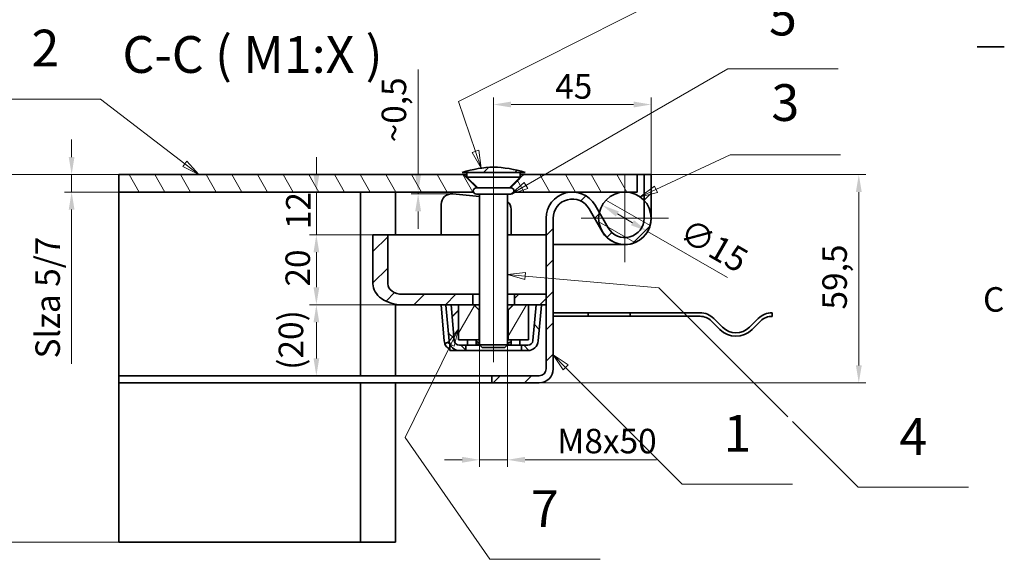
# Model space of a CAD drawing. Units: millimetres. Extents: x 0 to 4360, y 0 to 2376.
# Drawn here: x 2186 to 3311, y 1196 to 1813 of the extents above; entities that cross this region are included whole.
import ezdxf

# ---------------------------------------------------------------- set-up
doc = ezdxf.new("R2010")
doc.units = ezdxf.units.MM
doc.header["$LTSCALE"] = 8
for name, color, linetype, lineweight in [('Kóta (ISO)', 5, 'Continuous', 9), ('Osa (ISO)', 1, 'Continuous', 9), ('Rámeček (ISO)', 7, 'Continuous', 35), ('Středová značka (ISO)', 1, 'Continuous', 9), ('Viditelná (ISO)', 7, 'Continuous', 35), ('Značka (ISO)', 5, 'Continuous', 9), ('Šrafy (ISO)', 6, 'Continuous', 9)]:
    doc.layers.add(name, color=color, linetype=linetype, lineweight=lineweight)
doc.styles.add('Text popisu (ISO)', font='TAHOMA.TTF')
doc.styles.add('Text poznámky (ISO)', font='TAHOMA.TTF')
doc.dimstyles.new('Výchozí (ISO)', dxfattribs={"dimscale": 8, "dimtxt": 3.5, "dimasz": 2.5, "dimexe": 1, "dimexo": 0, "dimgap": 0.762, "dimtad": 1, "dimrnd": 1e-08, "dimtxsty": 'Text poznámky (ISO)', "dimcen": 0.09, "dimdle": 10, "dimclrd": 256, "dimclre": 256, "dimclrt": 256, "dimazin": 2, "dimtfac": 1.001486, "dimtmove": 0, "dimatfit": 3, "dimfxl": 0, "dimtolj": 1, "dimlwd": -1, "dimlwe": -1, "dimarcsym": 0})
pattern_1 = [(45, (0, 0), (-17.96051, 17.96051), [])]

# ---------------------------------------------------------------- blocks, each defined once
blk = doc.blocks.new('Rámečky Default Border')
at = {"layer": 'Rámeček (ISO)'}
blk.add_line((410, 222.75), (413.9, 222.75), dxfattribs=at)
at = {"layer": 'Rámeček (ISO)', "insert": (410.86, 183.81), "char_height": 3.5, "attachment_point": 7, "style": 'Text poznámky (ISO)'}
blk.add_mtext('C', dxfattribs=at)
blk = doc.blocks.new('*D33')
at = {"layer": 'Defpoints', "color": 0}
for p in [(2245.4, 1635.9), (2299.5, 1635.9), (2299.5, 1615.9)]:
    blk.add_point(p, dxfattribs=at)
at = {"layer": 'Kóta (ISO)'}
for p, q in [((2245.4, 1655.9), (2245.4, 1675.9)), ((2299.5, 1635.9), (2237.4, 1635.9)), ((2245.4, 1635.9), (2245.4, 1615.9)), ((2299.5, 1615.9), (2237.4, 1615.9)), ((2245.4, 1595.9), (2245.4, 1419.7))]:
    blk.add_line(p, q, dxfattribs=at)
for points in [[(2242.1, 1655.9), (2248.7, 1655.9), (2245.4, 1635.9)], [(2242.1, 1595.9), (2248.7, 1595.9), (2245.4, 1615.9)]]:
    blk.add_solid(points, dxfattribs=at)
at = {"layer": 'Kóta (ISO)', "insert": (2204, 1425.8), "char_height": 28, "attachment_point": 1, "rotation": 90, "style": 'Text poznámky (ISO)'}
blk.add_mtext('\\A1;{Slza }5{/7}', dxfattribs=at)
blk = doc.blocks.new('*D34')
at = {"layer": 'Defpoints', "color": 0}
for p in [(2907.6, 1635.9), (3144.9, 1635.9), (2779.6, 1397.9)]:
    blk.add_point(p, dxfattribs=at)
at = {"layer": 'Kóta (ISO)'}
for p, q in [((2907.6, 1635.9), (3152.9, 1635.9)), ((3144.9, 1417.9), (3144.9, 1615.9)), ((2779.6, 1397.9), (3152.9, 1397.9))]:
    blk.add_line(p, q, dxfattribs=at)
for points in [[(3141.6, 1615.9), (3148.3, 1615.9), (3144.9, 1635.9)], [(3141.6, 1417.9), (3148.3, 1417.9), (3144.9, 1397.9)]]:
    blk.add_solid(points, dxfattribs=at)
at = {"layer": 'Kóta (ISO)', "insert": (3103.3, 1481.7), "char_height": 28, "attachment_point": 1, "rotation": 90, "style": 'Text poznámky (ISO)'}
blk.add_mtext('\\A1;59,5', dxfattribs=at)
blk = doc.blocks.new('*D35')
at = {"layer": 'Defpoints', "color": 0}
for p in [(2525.1, 1487.1), (2623.6, 1487.1), (2525.1, 1405.9)]:
    blk.add_point(p, dxfattribs=at)
at = {"layer": 'Kóta (ISO)'}
for p, q in [((2623.6, 1487.1), (2517.1, 1487.1)), ((2525.1, 1425.9), (2525.1, 1467.1))]:
    blk.add_line(p, q, dxfattribs=at)
for points in [[(2521.8, 1467.1), (2528.4, 1467.1), (2525.1, 1487.1)], [(2521.8, 1425.9), (2528.4, 1425.9), (2525.1, 1405.9)]]:
    blk.add_solid(points, dxfattribs=at)
at = {"layer": 'Kóta (ISO)', "insert": (2482, 1412.8), "char_height": 28, "attachment_point": 1, "rotation": 90, "style": 'Text poznámky (ISO)'}
blk.add_mtext('\\A1;(20)', dxfattribs=at)
blk = doc.blocks.new('*D36')
at = {"layer": 'Defpoints', "color": 0}
for p in [(2525.1, 1567.1), (2589.6, 1567.1), (2623.6, 1487.1)]:
    blk.add_point(p, dxfattribs=at)
at = {"layer": 'Kóta (ISO)'}
for p, q in [((2589.6, 1567.1), (2517.1, 1567.1)), ((2525.1, 1507.1), (2525.1, 1547.1)), ((2623.6, 1487.1), (2517.1, 1487.1))]:
    blk.add_line(p, q, dxfattribs=at)
for points in [[(2521.8, 1547.1), (2528.4, 1547.1), (2525.1, 1567.1)], [(2521.8, 1507.1), (2528.4, 1507.1), (2525.1, 1487.1)]]:
    blk.add_solid(points, dxfattribs=at)
at = {"layer": 'Kóta (ISO)', "insert": (2489.8, 1507.9), "char_height": 28, "attachment_point": 1, "rotation": 90, "style": 'Text poznámky (ISO)'}
blk.add_mtext('\\A1;20', dxfattribs=at)
blk = doc.blocks.new('*D37')
at = {"layer": 'Defpoints', "color": 0}
for p in [(2525.1, 1615.9), (2525.1, 1615.9), (2589.6, 1567.1)]:
    blk.add_point(p, dxfattribs=at)
at = {"layer": 'Kóta (ISO)'}
for p, q in [((2525.1, 1635.9), (2525.1, 1655.9)), ((2525.1, 1567.1), (2525.1, 1615.9)), ((2589.6, 1567.1), (2517.1, 1567.1)), ((2525.1, 1547.1), (2525.1, 1527.1))]:
    blk.add_line(p, q, dxfattribs=at)
for points in [[(2521.8, 1635.9), (2528.4, 1635.9), (2525.1, 1615.9)], [(2521.8, 1547.1), (2528.4, 1547.1), (2525.1, 1567.1)]]:
    blk.add_solid(points, dxfattribs=at)
at = {"layer": 'Kóta (ISO)', "insert": (2490.4, 1573.5), "char_height": 28, "attachment_point": 1, "rotation": 90, "style": 'Text poznámky (ISO)'}
blk.add_mtext('\\A1;12', dxfattribs=at)
blk = doc.blocks.new('*D38')
at = {"layer": 'Defpoints', "color": 0}
for p in [(2711.6, 1441.4), (2743.6, 1441.4), (2743.6, 1310)]:
    blk.add_point(p, dxfattribs=at)
at = {"layer": 'Kóta (ISO)'}
for p, q in [((2711.6, 1441.4), (2711.6, 1302)), ((2743.6, 1441.4), (2743.6, 1302)), ((2691.6, 1310), (2671.6, 1310)), ((2711.6, 1310), (2743.6, 1310)), ((2763.6, 1310), (2913.8, 1310))]:
    blk.add_line(p, q, dxfattribs=at)
for points in [[(2691.6, 1313.4), (2691.6, 1306.7), (2711.6, 1310)], [(2763.6, 1313.4), (2763.6, 1306.7), (2743.6, 1310)]]:
    blk.add_solid(points, dxfattribs=at)
at = {"layer": 'Kóta (ISO)', "insert": (2800.3, 1345.4), "char_height": 28, "attachment_point": 1, "style": 'Text poznámky (ISO)'}
blk.add_mtext('\\A1;{M}8{x50}', dxfattribs=at)
blk = doc.blocks.new('*D39')
at = {"layer": 'Defpoints', "color": 0}
for p in [(2907.6, 1715.9), (2727.6, 1638.5), (2907.6, 1635.9)]:
    blk.add_point(p, dxfattribs=at)
at = {"layer": 'Kóta (ISO)'}
for p, q in [((2727.6, 1638.5), (2727.6, 1723.9)), ((2907.6, 1635.9), (2907.6, 1723.9)), ((2747.6, 1715.9), (2887.6, 1715.9))]:
    blk.add_line(p, q, dxfattribs=at)
for points in [[(2747.6, 1719.3), (2747.6, 1712.6), (2727.6, 1715.9)], [(2887.6, 1719.3), (2887.6, 1712.6), (2907.6, 1715.9)]]:
    blk.add_solid(points, dxfattribs=at)
at = {"layer": 'Kóta (ISO)', "insert": (2798, 1750.6), "char_height": 28, "attachment_point": 1, "style": 'Text poznámky (ISO)'}
blk.add_mtext('\\A1;45', dxfattribs=at)
blk = doc.blocks.new('*D40')
at = {"layer": 'Defpoints', "color": 0}
for p in [(2641.4, 1615.9), (2680.8, 1613.8), (2692.3, 1615.9)]:
    blk.add_point(p, dxfattribs=at)
at = {"layer": 'Kóta (ISO)'}
for p, q in [((2641.4, 1635.9), (2641.4, 1756)), ((2680.8, 1613.8), (2633.4, 1613.8)), ((2641.4, 1613.8), (2641.4, 1615.9)), ((2641.4, 1593.8), (2641.4, 1573.8))]:
    blk.add_line(p, q, dxfattribs=at)
for points in [[(2638, 1635.9), (2644.7, 1635.9), (2641.4, 1615.9)], [(2638, 1593.8), (2644.7, 1593.8), (2641.4, 1613.8)]]:
    blk.add_solid(points, dxfattribs=at)
at = {"layer": 'Kóta (ISO)', "insert": (2599.7, 1672.7), "char_height": 28, "attachment_point": 1, "rotation": 90, "style": 'Text poznámky (ISO)'}
blk.add_mtext('\\A1;{~}0,5', dxfattribs=at)
blk = doc.blocks.new('*D41')
at = {"layer": 'Defpoints', "color": 0}
for p in [(2851.7, 1600.9), (2903.6, 1570.9)]:
    blk.add_point(p, dxfattribs=at)
at = {"layer": 'Kóta (ISO)'}
for p, q in [((2869, 1590.9), (2886.3, 1580.9)), ((2903.6, 1570.9), (2994.9, 1518.2))]:
    blk.add_line(p, q, dxfattribs=at)
for points in [[(2870.7, 1593.8), (2867.3, 1588), (2851.7, 1600.9)], [(2888, 1583.8), (2884.6, 1578), (2903.6, 1570.9)]]:
    blk.add_solid(points, dxfattribs=at)
at = {"layer": 'Kóta (ISO)', "insert": (2951.5, 1587.2), "char_height": 28, "attachment_point": 1, "rotation": 330, "style": 'Text poznámky (ISO)'}
blk.add_mtext('\\A1;∅15', dxfattribs=at)
blk = doc.blocks.new('*D42')
at = {"layer": 'Defpoints', "color": 0}
for p in [(2123.5, 1635.9), (2299.5, 1635.9), (2299.5, 1215.9)]:
    blk.add_point(p, dxfattribs=at)
at = {"layer": 'Kóta (ISO)'}
for p, q in [((2299.5, 1635.9), (2115.5, 1635.9)), ((2123.5, 1235.9), (2123.5, 1615.9)), ((2299.5, 1215.9), (2115.5, 1215.9))]:
    blk.add_line(p, q, dxfattribs=at)
for points in [[(2120.2, 1615.9), (2126.9, 1615.9), (2123.5, 1635.9)], [(2120.2, 1235.9), (2126.9, 1235.9), (2123.5, 1215.9)]]:
    blk.add_solid(points, dxfattribs=at)
at = {"layer": 'Kóta (ISO)', "insert": (2088.3, 1357.5), "char_height": 28, "attachment_point": 1, "rotation": 90, "style": 'Text poznámky (ISO)'}
blk.add_mtext('\\A1;105', dxfattribs=at)
blk = doc.blocks.new('Pozice1')
at = {"layer": 'Značka (ISO)'}
for p, q in [((284.81, 215.26), (269.06, 215.26)), ((296.85, 206.01), (284.81, 215.26)), ((297.15, 206.41), (296.54, 205.62)), ((296.54, 205.62), (298.83, 204.49)), ((296.85, 206.01), (298.83, 204.49)), ((298.83, 204.49), (297.15, 206.41))]:
    blk.add_line(p, q, dxfattribs=at)
at = {"layer": 'Značka (ISO)', "flags": 128}
blk.add_lwpolyline([(296.54, 205.62), (298.83, 204.49)], dxfattribs=at)
at = {"layer": 'Značka (ISO)'}
blk.add_solid([(296.54, 205.62), (298.83, 204.49), (297.15, 206.41), (296.54, 205.62)], dxfattribs=at)
at = {"layer": 'Značka (ISO)', "insert": (276.93, 221.87), "char_height": 5.25, "attachment_point": 5, "style": 'Text popisu (ISO)'}
blk.add_mtext('2', dxfattribs=at)
blk = doc.blocks.new('Pozice2')
at = {"layer": 'Značka (ISO)'}
for p, q in [((351.22, 176.95), (349.46, 178.72)), ((351.58, 177.31), (349.46, 178.72)), ((349.46, 178.72), (350.87, 176.6)), ((350.87, 176.6), (351.58, 177.31)), ((351.22, 176.95), (367.89, 160.29)), ((367.89, 160.29), (383.64, 160.29))]:
    blk.add_line(p, q, dxfattribs=at)
at = {"layer": 'Značka (ISO)', "flags": 128}
blk.add_lwpolyline([(351.58, 177.31), (349.46, 178.72)], dxfattribs=at)
at = {"layer": 'Značka (ISO)'}
blk.add_solid([(351.58, 177.31), (349.46, 178.72), (350.87, 176.6), (351.58, 177.31)], dxfattribs=at)
at = {"layer": 'Značka (ISO)', "insert": (375.77, 166.86), "char_height": 5.25, "attachment_point": 5, "style": 'Text popisu (ISO)'}
blk.add_mtext('1', dxfattribs=at)
blk = doc.blocks.new('Pozice3')
at = {"layer": 'Značka (ISO)'}
for p, q in [((345.49, 190.49), (342.96, 190.21)), ((345.45, 189.99), (342.96, 190.21)), ((342.96, 190.21), (345.4, 189.5)), ((345.4, 189.5), (345.49, 190.49)), ((345.45, 189.99), (364.56, 188.3)), ((364.56, 188.3), (382.98, 169.88)), ((383.64, 169.22), (393.02, 159.84)), ((393.02, 159.84), (408.77, 159.84))]:
    blk.add_line(p, q, dxfattribs=at)
at = {"layer": 'Značka (ISO)', "flags": 128}
blk.add_lwpolyline([(345.49, 190.49), (342.96, 190.21)], dxfattribs=at)
at = {"layer": 'Značka (ISO)'}
blk.add_solid([(345.49, 190.49), (342.96, 190.21), (345.4, 189.5), (345.49, 190.49)], dxfattribs=at)
at = {"layer": 'Značka (ISO)', "insert": (400.9, 166.4), "char_height": 5.25, "attachment_point": 5, "style": 'Text popisu (ISO)'}
blk.add_mtext('4', dxfattribs=at)
blk = doc.blocks.new('Pozice4')
at = {"layer": 'Značka (ISO)'}
for p, q in [((345.57, 202.93), (374.41, 219.58)), ((374.41, 219.58), (390.16, 219.58)), ((345.32, 203.36), (343.41, 201.68)), ((345.57, 202.93), (343.41, 201.68)), ((345.82, 202.49), (345.32, 203.36)), ((343.41, 201.68), (345.82, 202.49))]:
    blk.add_line(p, q, dxfattribs=at)
at = {"layer": 'Značka (ISO)', "flags": 128}
blk.add_lwpolyline([(345.32, 203.36), (343.41, 201.68)], dxfattribs=at)
at = {"layer": 'Značka (ISO)'}
blk.add_solid([(345.32, 203.36), (343.41, 201.68), (345.82, 202.49), (345.32, 203.36)], dxfattribs=at)
at = {"layer": 'Značka (ISO)', "insert": (382.28, 226.3), "char_height": 5.25, "attachment_point": 5, "style": 'Text popisu (ISO)'}
blk.add_mtext('5', dxfattribs=at)
blk = doc.blocks.new('Pozice5')
at = {"layer": 'Značka (ISO)'}
for p, q in [((364.14, 202.36), (374.75, 207.3)), ((374.75, 207.3), (390.5, 207.3)), ((363.92, 202.81), (361.87, 201.3)), ((364.35, 201.91), (363.92, 202.81)), ((364.14, 202.36), (361.87, 201.3)), ((361.87, 201.3), (364.35, 201.91))]:
    blk.add_line(p, q, dxfattribs=at)
at = {"layer": 'Značka (ISO)', "flags": 128}
blk.add_lwpolyline([(363.92, 202.81), (361.87, 201.3)], dxfattribs=at)
at = {"layer": 'Značka (ISO)'}
blk.add_solid([(363.92, 202.81), (361.87, 201.3), (364.35, 201.91), (363.92, 202.81)], dxfattribs=at)
at = {"layer": 'Značka (ISO)', "insert": (382.62, 214.09), "char_height": 5.25, "attachment_point": 5, "style": 'Text popisu (ISO)'}
blk.add_mtext('3', dxfattribs=at)
blk = doc.blocks.new('Pozice6')
at = {"layer": 'Značka (ISO)'}
for p, q in [((335.92, 214.9), (374.36, 234.32)), ((374.36, 234.32), (390.11, 234.32)), ((338.37, 207.79), (335.92, 214.9)), ((338.84, 207.95), (337.89, 207.62)), ((337.89, 207.62), (339.18, 205.42)), ((338.37, 207.79), (339.18, 205.42)), ((339.18, 205.42), (338.84, 207.95))]:
    blk.add_line(p, q, dxfattribs=at)
at = {"layer": 'Značka (ISO)', "flags": 128}
blk.add_lwpolyline([(337.89, 207.62), (339.18, 205.42)], dxfattribs=at)
at = {"layer": 'Značka (ISO)'}
blk.add_solid([(337.89, 207.62), (339.18, 205.42), (338.84, 207.95), (337.89, 207.62)], dxfattribs=at)
at = {"layer": 'Značka (ISO)', "insert": (382.23, 241.1), "char_height": 5.25, "attachment_point": 5, "style": 'Text popisu (ISO)'}
blk.add_mtext('6', dxfattribs=at)
blk = doc.blocks.new('Pozice7')
at = {"layer": 'Značka (ISO)'}
for p, q in [((335.96, 182.44), (334.4, 180.42)), ((334.85, 180.2), (335.96, 182.44)), ((335.3, 179.97), (335.96, 182.44)), ((334.85, 180.2), (328.31, 166.96)), ((334.4, 180.42), (335.3, 179.97)), ((328.31, 166.96), (340.41, 149.54)), ((340.41, 149.54), (356.16, 149.54))]:
    blk.add_line(p, q, dxfattribs=at)
at = {"layer": 'Značka (ISO)', "flags": 128}
blk.add_lwpolyline([(335.3, 179.97), (335.96, 182.44)], dxfattribs=at)
at = {"layer": 'Značka (ISO)'}
blk.add_solid([(335.3, 179.97), (335.96, 182.44), (334.4, 180.42), (335.3, 179.97)], dxfattribs=at)
at = {"layer": 'Značka (ISO)', "insert": (348.28, 156.1), "char_height": 5.25, "attachment_point": 5, "style": 'Text popisu (ISO)'}
blk.add_mtext('7', dxfattribs=at)

msp = doc.modelspace()

# ---------------------------------------------------------------- hatches: boundary and pattern name
at = {"layer": 'Šrafy (ISO)'}
h = msp.add_hatch(dxfattribs=at)
h.set_pattern_fill('ANSI31', color=256, scale=203.2, style=0)
h.set_pattern_definition(pattern_1)
edge = h.paths.add_edge_path()
edge.add_line((2758.124, 1638.35), (2763.588, 1638.35))
edge.add_spline(control_points=[(2763.588, 1638.35), (2751.842, 1642.002), (2739.078, 1644.278), (2716.21, 1644.278), (2703.446, 1642.002), (2691.7, 1638.35)], knot_values=[8.87544205, 8.87544205, 8.87544205, 8.87544205, 9.7330028, 9.7330028, 10.59056354, 10.59056354, 10.59056354, 10.59056354], degree=3, periodic=0)
edge.add_line((2691.7, 1638.35), (2697.164, 1638.35))
edge.add_line((2697.164, 1638.35), (2717.846, 1638.35))
edge.add_line((2717.846, 1638.35), (2737.442, 1638.35))
edge.add_line((2737.442, 1638.35), (2758.124, 1638.35))
h = msp.add_hatch(dxfattribs=at)
h.set_pattern_fill('ANSI31', color=256, scale=203.2, angle=75, style=0)
h.set_pattern_definition([(120, (0, 0), (-21.99705, -12.7), [])])
edge = h.paths.add_edge_path()
edge.add_line((2891.644, 1615.93), (2891.644, 1635.93))
edge.add_line((2891.644, 1635.93), (2762.006, 1635.93))
edge.add_spline(control_points=[(2762.006, 1635.93), (2752.13, 1626.071), (2746.648, 1620.619)], knot_values=[0, 0, 0, 0.51560786, 0.51560786, 0.51560786], weights=[1, 1.05292345, 1.01738674], degree=2, periodic=0)
edge.add_line((2746.648, 1620.619), (2747.244, 1620.619))
edge.add_ellipse((2747.244, 1617.019), major_axis=(0, 3.6), ratio=1, start_angle=252.394998, end_angle=360, ccw=False)
edge.add_line((2750.675, 1615.93), (2817.644, 1615.93))
edge.add_line((2817.644, 1615.93), (2877.644, 1615.93))
edge.add_line((2877.644, 1615.93), (2891.644, 1615.93))
edge = h.paths.add_edge_path()
edge.add_line((2299.539, 1615.93), (2704.613, 1615.93))
edge.add_ellipse((2708.044, 1617.019), major_axis=(-3.431, -1.089), ratio=1, start_angle=252.394998, end_angle=360, ccw=False)
edge.add_line((2708.044, 1620.619), (2708.64, 1620.619))
edge.add_spline(control_points=[(2708.64, 1620.619), (2703.158, 1626.071), (2693.282, 1635.93)], knot_values=[0.1013421, 0.1013421, 0.1013421, 0.61694996, 0.61694996, 0.61694996], weights=[1.01738674, 1.05292345, 1], degree=2, periodic=0)
edge.add_line((2693.282, 1635.93), (2299.539, 1635.93))
edge.add_line((2299.539, 1635.93), (2299.539, 1615.93))
h = msp.add_hatch(dxfattribs=at)
h.set_pattern_fill('ANSI31', color=256, scale=203.2, style=0)
h.set_pattern_definition(pattern_1)
edge = h.paths.add_edge_path()
edge.add_ellipse((2877.644, 1585.93), major_axis=(-26, -14.967), ratio=1, start_angle=0, end_angle=150.073565)
edge.add_line((2907.644, 1585.93), (2907.644, 1635.93))
edge.add_line((2907.644, 1635.93), (2899.644, 1635.93))
edge.add_line((2899.644, 1635.93), (2899.644, 1606.326))
edge.add_line((2899.644, 1606.326), (2899.644, 1585.93))
edge.add_ellipse((2877.644, 1585.93), major_axis=(22, 0), ratio=1, start_angle=209.926435, end_angle=360, ccw=False)
edge.add_line((2858.577, 1574.954), (2848.402, 1592.631))
edge.add_line((2848.402, 1592.631), (2843.644, 1600.896))
edge.add_ellipse((2817.644, 1585.93), major_axis=(26, 14.967), ratio=1, start_angle=0, end_angle=60.073565)
edge.add_ellipse((2817.644, 1585.93), major_axis=(0, 30), ratio=1, start_angle=0, end_angle=90)
edge.add_line((2787.644, 1585.93), (2787.644, 1499.13))
edge.add_line((2787.644, 1499.13), (2787.644, 1487.13))
edge.add_line((2787.644, 1487.13), (2787.644, 1413.93))
edge.add_ellipse((2779.644, 1413.93), major_axis=(8, 0), ratio=1, start_angle=270, end_angle=360, ccw=False)
edge.add_line((2779.644, 1405.93), (2725.644, 1405.93))
edge.add_line((2725.644, 1405.93), (2725.644, 1397.93))
edge.add_line((2725.644, 1397.93), (2779.644, 1397.93))
edge.add_ellipse((2779.644, 1413.93), major_axis=(0, -16), ratio=1, start_angle=0, end_angle=90)
edge.add_line((2795.644, 1413.93), (2795.644, 1585.93))
edge.add_ellipse((2817.644, 1585.93), major_axis=(-22, 0), ratio=1, start_angle=209.926435, end_angle=360, ccw=False)
edge.add_line((2836.711, 1596.905), (2851.644, 1570.963))
h = msp.add_hatch(dxfattribs=at)
h.set_pattern_fill('ANSI31', color=256, scale=203.2, angle=105, style=0)
h.set_pattern_definition([(150, (0, 0), (-12.7, -21.99705), [])])
edge = h.paths.add_edge_path()
edge.add_ellipse((2877.644, 1585.93), major_axis=(-30, 0), ratio=1, start_angle=0, end_angle=29.926435)
edge.add_ellipse((2877.644, 1585.93), major_axis=(-26, -14.967), ratio=1, start_angle=0, end_angle=150.073565)
edge.add_ellipse((2877.644, 1585.93), major_axis=(30, 0), ratio=1, start_angle=0, end_angle=42.833428)
edge.add_ellipse((2877.644, 1585.93), major_axis=(22, 20.396), ratio=1, start_angle=0, end_angle=47.166572)
edge.add_ellipse((2877.644, 1585.93), major_axis=(0, 30), ratio=1, start_angle=0, end_angle=77.093007)
edge.add_ellipse((2877.644, 1585.93), major_axis=(-29.242, 6.701), ratio=1, start_angle=0, end_angle=12.906993)
h = msp.add_hatch(dxfattribs=at)
h.set_pattern_fill('ANSI31', color=256, scale=203.2, style=0)
h.set_pattern_definition(pattern_1)
h.paths.add_polyline_path([(2787.644, 1499.13), (2751.56, 1499.13), (2751.56, 1487.13), (2767.644, 1487.13), (2776.199, 1487.13), (2787.644, 1487.13)])
edge = h.paths.add_edge_path()
edge.add_ellipse((2623.585, 1511.13), major_axis=(-33.941, 0), ratio=0.70710678, start_angle=0, end_angle=90)
edge.add_line((2623.585, 1487.13), (2679.089, 1487.13))
edge.add_line((2679.089, 1487.13), (2687.644, 1487.13))
edge.add_line((2687.644, 1487.13), (2703.727, 1487.13))
edge.add_line((2703.727, 1487.13), (2703.727, 1499.13))
edge.add_line((2703.727, 1499.13), (2623.585, 1499.13))
edge.add_ellipse((2623.585, 1511.13), major_axis=(-16.971, 0), ratio=0.70710678, start_angle=0, end_angle=90, ccw=False)
edge.add_line((2606.614, 1511.13), (2606.614, 1567.13))
edge.add_line((2606.614, 1567.13), (2589.644, 1567.13))
edge.add_line((2589.644, 1567.13), (2589.644, 1511.13))
h = msp.add_hatch(dxfattribs=at)
h.set_pattern_fill('ANSI31', color=256, scale=203.2, angle=90, style=0)
h.set_pattern_definition([(135, (0, 0), (-17.96051, -17.96051), [])])
edge = h.paths.add_edge_path()
edge.add_line((2673.112, 1486.607), (2676.686, 1445.759))
edge.add_ellipse((2688.64, 1446.805), major_axis=(-11.954, -1.046), ratio=1, start_angle=0, end_angle=85)
edge.add_line((2688.64, 1434.805), (2695.706, 1434.805))
edge.add_line((2695.706, 1434.805), (2695.706, 1440.805))
edge.add_line((2695.706, 1440.805), (2688.64, 1440.805))
edge.add_ellipse((2688.64, 1446.805), major_axis=(0, -6), ratio=1, start_angle=275, end_angle=360, ccw=False)
edge.add_line((2682.663, 1446.282), (2679.089, 1487.13))
edge.add_line((2679.089, 1487.13), (2673.112, 1486.607))
edge = h.paths.add_edge_path()
edge.add_line((2778.602, 1445.759), (2782.176, 1486.607))
edge.add_line((2782.176, 1486.607), (2776.199, 1487.13))
edge.add_line((2776.199, 1487.13), (2772.625, 1446.282))
edge.add_ellipse((2766.648, 1446.805), major_axis=(5.977, -0.523), ratio=1, start_angle=275, end_angle=360, ccw=False)
edge.add_line((2766.648, 1440.805), (2759.581, 1440.805))
edge.add_line((2759.581, 1440.805), (2759.581, 1434.805))
edge.add_line((2759.581, 1434.805), (2766.648, 1434.805))
edge.add_ellipse((2766.648, 1446.805), major_axis=(0, -12), ratio=1, start_angle=0, end_angle=85)
h = msp.add_hatch(dxfattribs=at)
h.set_pattern_fill('ANSI31', color=256, scale=203.2, angle=15, style=0)
h.set_pattern_definition([(60, (0, 0), (-21.99705, 12.7), [])])
edge = h.paths.add_edge_path()
edge.add_spline(control_points=[(2750.308, 1487.13), (2746.834, 1483.669), (2744.276, 1481.13)], knot_values=[0, 0, 0, 0.21269392, 0.21269392, 0.21269392], weights=[1, 1.0118645, 1], degree=2, periodic=0)
edge.add_line((2744.276, 1481.13), (2744.276, 1447.13))
edge.add_line((2744.276, 1447.13), (2767.644, 1447.13))
edge.add_line((2767.644, 1447.13), (2767.644, 1487.13))
edge.add_line((2767.644, 1487.13), (2751.56, 1487.13))
edge.add_line((2751.56, 1487.13), (2750.308, 1487.13))
edge = h.paths.add_edge_path()
edge.add_spline(control_points=[(2711.012, 1481.13), (2708.454, 1483.669), (2704.98, 1487.13)], knot_values=[0, 0, 0, 0.21269392, 0.21269392, 0.21269392], weights=[1, 1.0118645, 1], degree=2, periodic=0)
edge.add_line((2704.98, 1487.13), (2703.727, 1487.13))
edge.add_line((2703.727, 1487.13), (2687.644, 1487.13))
edge.add_line((2687.644, 1487.13), (2687.644, 1447.13))
edge.add_line((2687.644, 1447.13), (2711.012, 1447.13))
edge.add_line((2711.012, 1447.13), (2711.012, 1481.13))

# ---------------------------------------------------------------- linework, layer by layer
at = {"layer": 'Osa (ISO)', "linetype": 'Continuous'}
msp.add_line((2727.644, 1638.51), (2727.644, 1421.417), dxfattribs=at)
at = {"layer": 'Středová značka (ISO)', "linetype": 'Continuous'}
for p, q in [((2877.644, 1635.93), (2877.644, 1535.93)), ((2927.644, 1585.93), (2827.644, 1585.93))]:
    msp.add_line(p, q, dxfattribs=at)
at = {"layer": 'Viditelná (ISO)'}
for p, q in [((2693.282, 1635.93), (2299.539, 1635.93)), ((2299.539, 1635.93), (2299.539, 1615.93)), ((2691.7, 1638.35), (2697.164, 1638.35)), ((2693.282, 1635.93), (2697.164, 1635.93)), ((2697.164, 1638.35), (2758.124, 1638.35)), ((2697.164, 1638.35), (2697.164, 1632.99)), ((2697.164, 1632.99), (2758.124, 1632.99)), ((2709.535, 1620.619), (2697.164, 1632.99)), ((2745.753, 1620.619), (2758.124, 1632.99)), ((2758.124, 1638.35), (2758.124, 1632.99)), ((2758.124, 1638.35), (2763.588, 1638.35)), ((2758.124, 1635.93), (2762.006, 1635.93)), ((2891.644, 1635.93), (2762.006, 1635.93)), ((2891.644, 1635.93), (2899.644, 1635.93)), ((2891.644, 1615.93), (2891.644, 1635.93)), ((2907.644, 1635.93), (2899.644, 1635.93)), ((2899.644, 1635.93), (2899.644, 1585.93)), ((2907.644, 1585.93), (2907.644, 1635.93)), ((2747.244, 1620.619), (2708.044, 1620.619)), ((2299.539, 1615.93), (2704.613, 1615.93)), ((2299.539, 1405.93), (2299.539, 1615.93)), ((2575.644, 1615.93), (2575.644, 1405.93)), ((2615.644, 1615.93), (2615.644, 1567.13)), ((2711.644, 1610.73), (2680.838, 1613.81)), ((2708.044, 1613.419), (2747.244, 1613.419)), ((2711.644, 1613.419), (2711.644, 1441.417)), ((2743.644, 1613.419), (2743.644, 1441.417)), ((2750.675, 1615.93), (2891.644, 1615.93)), ((2667.644, 1601.87), (2667.644, 1567.13)), ((2858.577, 1574.954), (2843.644, 1600.896)), ((2747.644, 1567.13), (2747.644, 1596.27)), ((2836.711, 1596.905), (2851.644, 1570.963)), ((2787.644, 1585.93), (2787.644, 1413.93)), ((2795.644, 1413.93), (2795.644, 1585.93)), ((2606.614, 1567.13), (2589.644, 1567.13)), ((2589.644, 1567.13), (2589.644, 1511.13)), ((2606.614, 1511.13), (2606.614, 1567.13)), ((2711.644, 1567.13), (2606.614, 1567.13)), ((2787.644, 1567.13), (2743.644, 1567.13)), ((2795.644, 1555.93), (2837.644, 1555.93)), ((2837.644, 1555.93), (2795.644, 1555.93)), ((2837.644, 1555.93), (2877.644, 1555.93)), ((2703.727, 1499.13), (2623.585, 1499.13)), ((2703.727, 1487.13), (2703.727, 1499.13)), ((2703.727, 1499.13), (2711.644, 1499.13)), ((2743.644, 1499.13), (2751.56, 1499.13)), ((2787.644, 1499.13), (2751.56, 1499.13)), ((2751.56, 1499.13), (2751.56, 1487.13)), ((2787.644, 1487.13), (2787.644, 1499.13)), ((2615.644, 1487.796), (2615.644, 1405.93)), ((2623.585, 1487.13), (2615.644, 1487.13)), ((2623.585, 1487.13), (2703.727, 1487.13)), ((2673.591, 1487.13), (2667.614, 1486.607)), ((2667.614, 1486.607), (2671.188, 1445.759)), ((2679.089, 1487.13), (2673.112, 1486.607)), ((2673.112, 1486.607), (2676.686, 1445.759)), ((2673.591, 1487.13), (2673.633, 1486.652)), ((2682.663, 1446.282), (2679.089, 1487.13)), ((2704.98, 1487.13), (2687.644, 1487.13)), ((2687.644, 1487.13), (2687.644, 1447.13)), ((2711.644, 1487.13), (2704.98, 1487.13)), ((2750.308, 1487.13), (2743.644, 1487.13)), ((2767.644, 1487.13), (2750.308, 1487.13)), ((2751.56, 1487.13), (2787.644, 1487.13)), ((2767.644, 1447.13), (2767.644, 1487.13)), ((2776.199, 1487.13), (2772.625, 1446.282)), ((2782.176, 1486.607), (2776.199, 1487.13)), ((2778.602, 1445.759), (2782.176, 1486.607)), ((2687.644, 1481.153), (2680.256, 1473.793)), ((2680.298, 1473.312), (2687.644, 1480.63)), ((2711.012, 1447.13), (2711.012, 1481.13)), ((2711.012, 1481.13), (2711.644, 1481.13)), ((2743.644, 1481.13), (2744.276, 1481.13)), ((2744.276, 1481.13), (2744.276, 1447.13)), ((2795.644, 1477.93), (2835.644, 1477.93)), ((2835.644, 1473.93), (2795.644, 1473.93)), ((2835.644, 1477.93), (2883.644, 1477.93)), ((2835.644, 1473.93), (2835.644, 1477.93)), ((2883.644, 1473.93), (2835.644, 1473.93)), ((2883.644, 1477.93), (2963.571, 1477.93)), ((2883.644, 1477.93), (2883.644, 1473.93)), ((2963.571, 1473.93), (2883.644, 1473.93)), ((3046.021, 1477.926), (3046.021, 1473.925)), ((2986.198, 1458.758), (2976.299, 1468.658)), ((2979.127, 1471.486), (2989.027, 1461.587)), ((3020.139, 1461.587), (3030.039, 1471.486)), ((3032.867, 1468.658), (3022.968, 1458.758)), ((2671.803, 1442.878), (2676.84, 1444.622)), ((2677.644, 1442), (2677.644, 1434.805)), ((2687.644, 1447.13), (2711.012, 1447.13)), ((2695.706, 1440.805), (2688.64, 1440.805)), ((2695.706, 1434.805), (2695.706, 1440.805)), ((2695.706, 1440.805), (2712.256, 1440.805)), ((2697.644, 1446.282), (2697.644, 1447.13)), ((2697.644, 1440.805), (2697.644, 1446.282)), ((2707.64, 1447.13), (2707.64, 1446.282)), ((2707.64, 1446.282), (2707.64, 1444.841)), ((2707.64, 1442.878), (2707.64, 1444.841)), ((2707.64, 1442.878), (2707.64, 1442.199)), ((2707.64, 1440.985), (2707.64, 1440.805)), ((2711.644, 1447.13), (2711.012, 1447.13)), ((2711.644, 1441.417), (2743.644, 1441.417)), ((2714.711, 1438.35), (2711.644, 1441.417)), ((2740.577, 1438.35), (2743.644, 1441.417)), ((2743.032, 1440.805), (2759.581, 1440.805)), ((2744.276, 1447.13), (2743.644, 1447.13)), ((2744.276, 1447.13), (2767.644, 1447.13)), ((2747.648, 1447.13), (2747.648, 1446.282)), ((2747.648, 1446.282), (2747.648, 1444.502)), ((2747.648, 1444.502), (2747.648, 1442.199)), ((2747.648, 1440.985), (2747.648, 1440.908)), ((2747.648, 1440.908), (2747.648, 1440.805)), ((2757.644, 1447.13), (2757.644, 1446.282)), ((2757.644, 1440.805), (2757.644, 1446.282)), ((2766.648, 1440.805), (2759.581, 1440.805)), ((2759.581, 1440.805), (2759.581, 1434.805)), ((2688.64, 1434.805), (2677.644, 1434.805)), ((2688.64, 1434.805), (2695.706, 1434.805)), ((2759.581, 1434.805), (2695.706, 1434.805)), ((2740.577, 1438.35), (2714.711, 1438.35)), ((2759.581, 1434.805), (2766.648, 1434.805)), ((2299.539, 1405.93), (2299.539, 1397.93)), ((2725.644, 1405.93), (2299.539, 1405.93)), ((2299.539, 1397.93), (2725.644, 1397.93)), ((2299.539, 1215.93), (2299.539, 1397.93)), ((2575.644, 1397.93), (2575.644, 1215.93)), ((2615.644, 1397.93), (2615.644, 1215.93)), ((2779.644, 1405.93), (2725.644, 1405.93)), ((2725.644, 1405.93), (2725.644, 1397.93)), ((2725.644, 1397.93), (2725.644, 1405.93)), ((2725.644, 1397.93), (2779.644, 1397.93)), ((2299.539, 1215.93), (2575.644, 1215.93)), ((2615.644, 1215.93), (2575.644, 1215.93))]:
    msp.add_line(p, q, dxfattribs=at)
msp.add_circle((2877.644, 1585.93), 30, dxfattribs=at)
for centre, radius, start, end in [((2708.044, 1617.019), 3.6, 90, 270), ((2747.244, 1617.019), 3.6, 270, 90), ((2679.644, 1601.87), 12, 84.289407, 180), ((2817.644, 1585.93), 30, 29.926435, 180), ((2735.644, 1596.27), 12, 0, 48.189685), ((2817.644, 1585.93), 22, 29.926435, 180), ((2877.644, 1585.93), 30, 209.926435, 0), ((2877.644, 1585.93), 22, 209.926435, 0), ((2963.571, 1455.93), 22, 45, 90), ((2963.571, 1455.93), 18, 45, 90), ((3045.595, 1455.93), 22, 88.891605, 135), ((3045.595, 1455.93), 18, 88.645253, 135), ((3004.583, 1477.143), 26, 225, 315), ((3004.583, 1477.143), 22, 225, 315), ((2683.142, 1446.805), 12, 185, 199.100605), ((2688.64, 1446.805), 12, 185, 270), ((2688.64, 1446.805), 6, 185, 270), ((2766.648, 1446.805), 6, 270, 355), ((2766.648, 1446.805), 12, 270, 355), ((2779.644, 1413.93), 8, 270, 0), ((2779.644, 1413.93), 16, 270, 0)]:
    msp.add_arc(centre, radius, start, end, dxfattribs=at)
for major_axis in [(-33.941, 0), (-16.971, 0)]:
    msp.add_ellipse((2623.585, 1511.13), major_axis=major_axis, ratio=0.70710678, start_param=0, end_param=1.57079633, dxfattribs=at)
for points, knots in [([(2763.588, 1638.35), (2751.842, 1642.002), (2739.078, 1644.278), (2716.21, 1644.278), (2703.446, 1642.002), (2691.7, 1638.35)], [8.87544205, 8.87544205, 8.87544205, 8.87544205, 9.7330028, 9.7330028, 10.59056354, 10.59056354, 10.59056354, 10.59056354]), ([(2777.744, 1499.13), (2777.813, 1499.13), (2777.917, 1499.14), (2778.531, 1499.208), (2779.428, 1499.298), (2781.718, 1499.298), (2783.201, 1499.208), (2785.271, 1499.14), (2785.749, 1499.13), (2786.23, 1499.13)], [0.490015318, 0.490015318, 0.490015318, 0.490015318, 0.525473972, 0.525473972, 0.646928347, 0.646928347, 0.768382722, 0.768382722, 0.803841377, 0.803841377, 0.803841377, 0.803841377]), ([(2677.596, 1436.475), (2675.993, 1437.393), (2674.06, 1438.737), (2673.042, 1440.325), (2672.109, 1441.78), (2671.65, 1442.533), (2671.803, 1442.878)], [0.15990677, 0.15990677, 0.15990677, 0.15990677, 0.337351755, 0.337351755, 0.337351755, 0.499999997, 0.499999997, 0.499999997, 0.499999997]), ([(2707.64, 1444.841), (2708.988, 1444.669), (2710.342, 1444.292), (2711.052, 1443.565), (2712.527, 1442.056), (2710.466, 1440.985), (2707.64, 1440.985)], [-0.499999997, -0.499999997, -0.499999997, -0.499999997, -0.337351755, -0.337351755, -0.337351755, 0, 0, 0, 0]), ([(2747.648, 1440.908), (2747.465, 1440.908), (2747.282, 1440.91), (2747.101, 1440.914), (2744.426, 1440.97), (2742.86, 1442.02), (2744.397, 1443.378), (2745.122, 1444.019), (2746.38, 1444.331), (2747.648, 1444.502)], [-0.998408358, -0.998408358, -0.998408358, -0.998408358, -0.976570657, -0.976570657, -0.976570657, -0.653789427, -0.653789427, -0.653789427, -0.501591575, -0.501591575, -0.501591575, -0.501591575])]:
    msp.add_open_spline(points, degree=3, knots=knots, dxfattribs=at)
for points, weights in [([(2708.64, 1620.619), (2703.158, 1626.071), (2693.282, 1635.93)], [1.01738673806, 1.05292344893, 1]), ([(2762.006, 1635.93), (2752.13, 1626.071), (2746.648, 1620.619)], [1, 1.05292344893, 1.01738673806]), ([(2711.012, 1481.13), (2708.454, 1483.669), (2704.98, 1487.13)], [1, 1.0118644993, 1]), ([(2750.308, 1487.13), (2746.834, 1483.669), (2744.276, 1481.13)], [1, 1.01186449931, 1])]:
    msp.add_rational_spline(points, weights, degree=2, dxfattribs=at)
for points in [[(2710.477, 1441.21), (2709.727, 1442.1), (2708.682, 1442.611), (2707.64, 1442.878)], [(2707.64, 1442.199), (2708.471, 1441.975), (2709.297, 1441.63), (2709.973, 1441.058)], [(2747.648, 1442.199), (2746.779, 1441.965), (2745.916, 1441.598), (2745.224, 1440.979)], [(2745.421, 1441.248), (2746.05, 1441.078), (2746.816, 1440.985), (2747.648, 1440.985)]]:
    msp.add_open_spline(points, degree=3, dxfattribs=at)

# ---------------------------------------------------------------- block references
at = {"xscale": 8, "yscale": 8, "zscale": 8}
msp.add_blockref('Rámečky Default Border', (0, 0), dxfattribs=at)
at = {"layer": 'Značka (ISO)', "xscale": 8, "yscale": 8, "zscale": 8}
for name in ['Pozice6', 'Pozice4', 'Pozice1', 'Pozice5', 'Pozice3', 'Pozice7', 'Pozice2']:
    msp.add_blockref(name, (0, 0), dxfattribs=at)

# ---------------------------------------------------------------- texts
at = {"layer": 'Značka (ISO)', "insert": (2303.416, 1738.947), "char_height": 42, "attachment_point": 7, "style": 'Text popisu (ISO)'}
msp.add_mtext('C-C ( M1:X )', dxfattribs=at)

# ---------------------------------------------------------------- dimensions: what is measured, and where the dimension line sits
at = {"layer": 'Kóta (ISO)'}
for base, p1, p2, angle, text, override, picture, middle in [((2641.355, 1615.93), (2680.838, 1613.81), (2692.33, 1615.93), 270, '{~}<>', {"dimdec": 1, "dimlfac": 0.25, "dimse2": 1, "dimtp": 0, "dimtm": 0, "dimtdec": 2, "dimtofl": 1, "dimatfit": 1}, '*D40', (2641.355, 1711.294)), ((2245.403, 1635.93), (2299.539, 1615.93), (2299.539, 1635.93), 90, '{Slza }<>{/7}', {"dimdec": 2, "dimlfac": 0.25, "dimtp": 0, "dimtm": 0, "dimtdec": 2, "dimtofl": 1, "dimatfit": 1}, '*D33', (2245.403, 1492.547)), ((2525.088, 1487.13), (2525.088, 1405.93), (2623.585, 1487.13), 90, '(<>)', {"dimgap": 0.762, "dimdec": 0, "dimlfac": 0.25, "dimse1": 1, "dimtol": 0, "dimlim": 0, "dimtp": 0, "dimtm": 0, "dimtdec": 2, "dimtofl": 0, "dimatfit": 1}, '*D35', (2525.088, 1446.53)), ((2743.644, 1310.031), (2711.644, 1441.417), (2743.644, 1441.417), 180, '{M}<>{x50}', {"dimdec": 2, "dimlfac": 0.25, "dimtp": 0, "dimtm": 0, "dimtdec": 2, "dimtofl": 1, "dimatfit": 1}, '*D38', (2853.958, 1310.031))]:
    dim = msp.add_linear_dim(base=base, p1=p1, p2=p2, angle=angle, text=text, dimstyle='Výchozí (ISO)', override=override, dxfattribs=at)
    dim.commit()
    dim.dimension.update_dxf_attribs({"geometry": picture, "text_midpoint": middle, "dimtype": 160})
for base, p1, p2, angle, override, picture, middle in [((2907.644, 1715.93), (2727.644, 1638.51), (2907.644, 1635.93), 180, {"dimdec": 2, "dimlfac": 0.25, "dimtp": 0, "dimtm": 0, "dimtdec": 2, "dimtofl": 0, "dimatfit": 1}, '*D39', (2817.644, 1715.93)), ((2525.088, 1615.93), (2589.644, 1567.13), (2525.088, 1615.93), 270, {"dimdec": 0, "dimlfac": 0.25, "dimse2": 1, "dimtp": 0, "dimtm": 0, "dimtdec": 2, "dimtofl": 1, "dimatfit": 1}, '*D37', (2525.088, 1591.53)), ((2123.539, 1635.93), (2299.539, 1215.93), (2299.539, 1635.93), 90, {"dimdec": 2, "dimlfac": 0.25, "dimtp": 0, "dimtm": 0, "dimtdec": 2, "dimtofl": 0, "dimatfit": 1}, '*D42', (2123.539, 1385.93)), ((3144.934, 1635.93), (2779.644, 1397.93), (2907.644, 1635.93), 90, {"dimdec": 2, "dimlfac": 0.25, "dimtp": 0, "dimtm": 0, "dimtdec": 2, "dimtofl": 0, "dimatfit": 1}, '*D34', (3144.934, 1516.93)), ((2525.088, 1567.13), (2623.585, 1487.13), (2589.644, 1567.13), 90, {"dimdec": 2, "dimlfac": 0.25, "dimtp": 0, "dimtm": 0, "dimtdec": 2, "dimtofl": 0, "dimatfit": 1}, '*D36', (2525.088, 1527.13))]:
    dim = msp.add_linear_dim(base=base, p1=p1, p2=p2, angle=angle, dimstyle='Výchozí (ISO)', override=override, dxfattribs=at)
    dim.commit()
    dim.dimension.update_dxf_attribs({"geometry": picture, "text_midpoint": middle, "dimtype": 160})
dim = msp.add_diameter_dim_2p(p1=(2851.663, 1600.93), p2=(2903.625, 1570.93), dimstyle='Výchozí (ISO)', override={"dimdec": 2, "dimlfac": 0.25, "dimtp": 0, "dimtm": 0, "dimtdec": 2, "dimatfit": 2}, dxfattribs=at)
dim.commit()
dim.dimension.update_dxf_attribs({"geometry": '*D41', "text_midpoint": (2961.055, 1537.772), "dimtype": 163})

doc.saveas('drawing.dxf')
